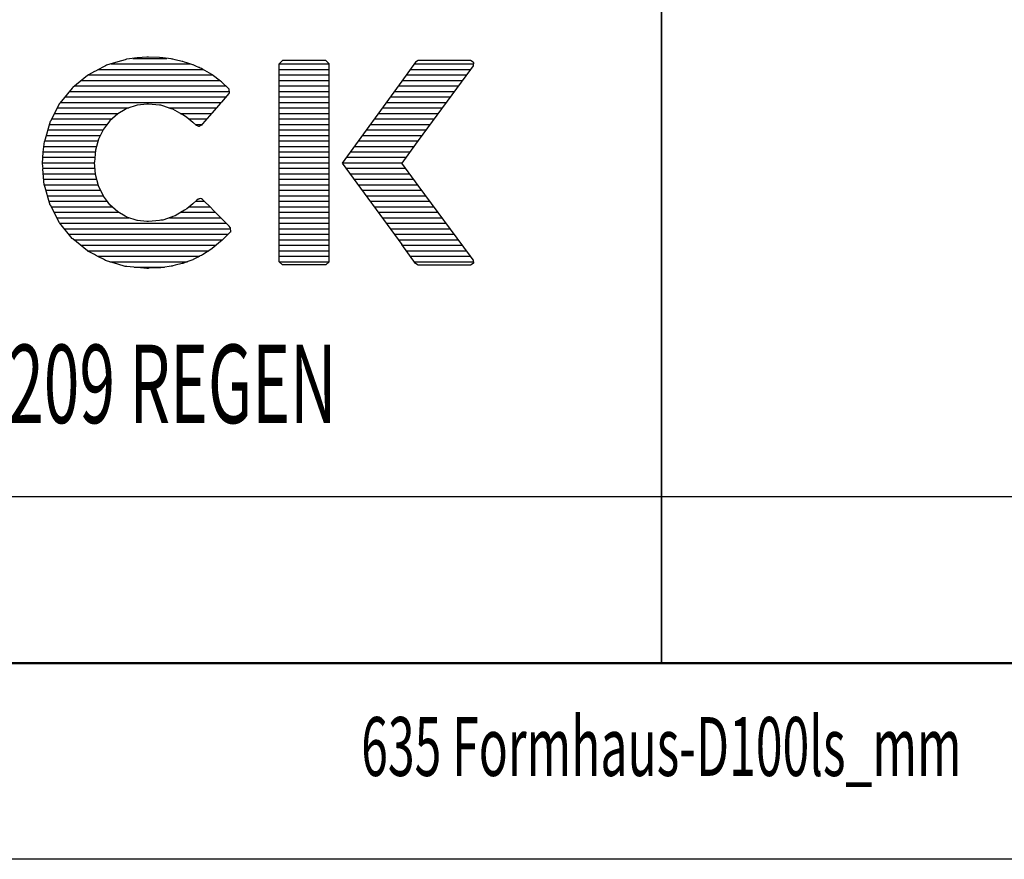
# Model space of a CAD drawing. Units: millimetres. Extents: x 0 to 2100, y 0 to 2970.
# Drawn here: x 1002 to 1253, y 0 to 214 of the extents above; entities that cross this region are included whole.
import ezdxf
from ezdxf.enums import TextEntityAlignment as Align

# ---------------------------------------------------------------- set-up
doc = ezdxf.new("R2010")
doc.units = ezdxf.units.MM
doc.header["$LTSCALE"] = 10
for name, color, linetype in [('LC-001-111-----0', 253, 'ByBlock'), ('LC-002-230-ZVN-0', 2, 'ByBlock'), ('LC-GEO3', 1, 'Continuous'), ('LC-SCHRAFFUR', 1, 'Continuous')]:
    doc.layers.add(name, color=color, linetype=linetype)
doc.styles.add('LCTX0-400-0-0pDIN-Schrift', font='TXT', dxfattribs={"width": 0.6})

# ---------------------------------------------------------------- blocks, each defined once
blk = doc.blocks.new('SYM1')
at = {"layer": 'LC-001-111-----0', "color": 253, "lineweight": 35}
blk.add_line((1166, 50), (1166, 602.5), dxfattribs=at)
at = {"layer": 'LC-001-111-----0', "color": 253, "lineweight": 25}
for p, q in [((178, 92.5), (2050, 92.5)), ((2100, 0), (0, 0))]:
    blk.add_line(p, q, dxfattribs=at)
at = {"layer": 'LC-001-111-----0', "color": 253, "lineweight": 50}
blk.add_line((178, 50), (2050, 50), dxfattribs=at)
at = {"layer": 'LC-GEO3', "color": 1, "linetype": 'Continuous', "lineweight": 25}
for p, q in [((1029.303262, 203.77695), (1027.376674, 203.208195)), ((1029.647376, 203.878538), (1029.303262, 203.77695)), ((1029.718343, 203.888688), (1029.647376, 203.878538)), ((1032.334026, 204.262823), (1029.718343, 203.888688)), ((1032.399259, 204.272154), (1032.334026, 204.262823)), ((1034.817601, 204.385505), (1032.399259, 204.272154)), ((1035.176925, 204.402347), (1034.817601, 204.385505)), ((1035.251683, 204.405851), (1035.176925, 204.402347)), ((1038.021175, 204.301097), (1035.251683, 204.405851)), ((1038.346147, 204.288805), (1038.021175, 204.301097)), ((1038.352657, 204.288008), (1038.346147, 204.288805)), ((1038.867639, 204.224932), (1038.352657, 204.288008)), ((1041.018305, 203.961513), (1038.867639, 204.224932)), ((1041.251435, 203.932958), (1041.018305, 203.961513)), ((1041.405399, 203.899073), (1041.251435, 203.932958)), ((1042.045368, 203.758227), (1041.405399, 203.899073)), ((1043.834511, 203.364466), (1042.045368, 203.758227)), ((1069.363296, 203.541305), (1068.512013, 202.693639)), ((1080.449269, 203.541305), (1069.363296, 203.541305)), ((1081.295729, 202.693639), (1080.449269, 203.541305)), ((1104.022335, 203.541305), (1103.332627, 203.194039)), ((1117.336595, 203.541305), (1104.022335, 203.541305)), ((1118.019069, 203.119649), (1117.336595, 203.541305)), ((1021.68613, 200.881219), (1021.416524, 200.73944)), ((1022.463747, 201.290149), (1021.68613, 200.881219)), ((1023.702577, 201.94162), (1022.463747, 201.290149)), ((1024.229843, 202.218897), (1023.702577, 201.94162)), ((1024.49131, 202.356396), (1024.229843, 202.218897)), ((1025.355819, 202.611611), (1024.49131, 202.356396)), ((1027.376674, 203.208195), (1025.355819, 202.611611)), ((1043.985465, 203.331244), (1043.834511, 203.364466)), ((1044.422872, 203.186388), (1043.985465, 203.331244)), ((1044.957675, 203.009277), (1044.422872, 203.186388)), ((1046.495312, 202.500058), (1044.957675, 203.009277)), ((1046.566152, 202.476598), (1046.495312, 202.500058)), ((1047.492796, 202.054198), (1046.566152, 202.476598)), ((1047.85212, 201.890405), (1047.492796, 202.054198)), ((1048.064338, 201.793668), (1047.85212, 201.890405)), ((1048.114981, 201.770583), (1048.064338, 201.793668)), ((1048.423661, 201.629875), (1048.114981, 201.770583)), ((1048.705815, 201.501259), (1048.423661, 201.629875)), ((1049.011415, 201.361955), (1048.705815, 201.501259)), ((1049.026228, 201.353162), (1049.011415, 201.361955)), ((1049.028965, 201.351537), (1049.026228, 201.353162)), ((1051.33917, 199.980249), (1049.028965, 201.351537)), ((1068.512013, 152.308773), (1068.512013, 202.693639)), ((1081.295729, 152.308773), (1081.295729, 202.693639)), ((1103.332627, 203.194039), (1099.792447, 198.312653)), ((1117.336595, 201.259093), (1104.022335, 183.17615)), ((1118.019069, 202.186004), (1117.336595, 201.259093)), ((1118.019069, 203.119649), (1118.093827, 203.073461)), ((1118.093827, 203.073461), (1118.019069, 202.186004)), ((1019.688062, 199.776415), (1015.892529, 196.686426)), ((1019.875641, 199.929126), (1019.688062, 199.776415)), ((1021.416524, 200.73944), (1019.875641, 199.929126)), ((1051.452778, 199.895823), (1051.33917, 199.980249)), ((1053.567336, 198.324417), (1051.452778, 199.895823)), ((1015.768635, 196.535534), (1012.63413, 192.717995)), ((1015.892529, 196.686426), (1015.768635, 196.535534)), ((1053.80048, 198.114023), (1053.567336, 198.324417)), ((1055.713828, 196.387391), (1053.80048, 198.114023)), ((1055.713828, 196.387391), (1055.759648, 195.225016)), ((1099.792447, 198.312653), (1084.630926, 177.407155)), ((1055.713828, 195.172186), (1053.80048, 192.966113)), ((1055.759648, 195.225016), (1055.713828, 195.172186)), ((1012.562278, 192.582489), (1010.192602, 188.113532)), ((1012.63413, 192.717995), (1012.562278, 192.582489)), ((1029.303262, 191.117691), (1027.376674, 190.019035)), ((1029.647376, 191.313925), (1029.303262, 191.117691)), ((1029.718343, 191.354395), (1029.647376, 191.313925)), ((1032.334026, 192.192511), (1029.718343, 191.354395)), ((1032.399259, 192.199178), (1032.334026, 192.192511)), ((1034.817601, 192.446341), (1032.399259, 192.199178)), ((1035.176925, 192.483065), (1034.817601, 192.446341)), ((1035.251683, 192.475479), (1035.176925, 192.483065)), ((1038.021175, 192.194455), (1035.251683, 192.475479)), ((1038.346147, 192.16148), (1038.021175, 192.194455)), ((1038.352657, 192.160819), (1038.346147, 192.16148)), ((1038.867639, 191.993413), (1038.352657, 192.160819)), ((1041.018305, 191.294293), (1038.867639, 191.993413)), ((1041.251435, 191.218509), (1041.018305, 191.294293)), ((1041.405399, 191.168459), (1041.251435, 191.218509)), ((1042.045368, 190.807717), (1041.405399, 191.168459)), ((1053.567336, 192.697299), (1051.452778, 190.259232)), ((1053.80048, 192.966113), (1053.567336, 192.697299)), ((1027.376674, 190.019035), (1025.355819, 188.236748)), ((1043.834511, 189.799202), (1042.045368, 190.807717)), ((1043.985465, 189.714112), (1043.834511, 189.799202)), ((1044.422872, 189.467551), (1043.985465, 189.714112)), ((1044.957675, 189.041111), (1044.422872, 189.467551)), ((1046.495312, 187.815032), (1044.957675, 189.041111)), ((1051.33917, 190.128244), (1049.028965, 187.464596)), ((1051.452778, 190.259232), (1051.33917, 190.128244)), ((1010.159707, 188.002969), (1008.660103, 182.962736)), ((1010.192602, 188.113532), (1010.159707, 188.002969)), ((1023.702577, 186.057852), (1022.463747, 183.532666)), ((1024.229843, 186.752765), (1023.702577, 186.057852)), ((1024.49131, 187.097365), (1024.229843, 186.752765)), ((1025.355819, 188.236748), (1024.49131, 187.097365)), ((1046.566152, 187.758546), (1046.495312, 187.815032)), ((1047.492796, 187.01966), (1046.566152, 187.758546)), ((1047.85212, 186.880934), (1047.492796, 187.01966)), ((1048.064338, 186.799002), (1047.85212, 186.880934)), ((1048.114981, 186.799002), (1048.064338, 186.799002)), ((1048.423661, 186.952082), (1048.114981, 186.799002)), ((1048.705815, 187.092007), (1048.423661, 186.952082)), ((1049.011415, 187.444361), (1048.705815, 187.092007)), ((1049.026228, 187.461441), (1049.011415, 187.444361)), ((1049.028965, 187.464596), (1049.026228, 187.461441)), ((1022.463747, 183.532666), (1021.68613, 180.711508)), ((1008.651639, 182.903994), (1008.263539, 180.210494)), ((1008.660103, 182.962736), (1008.651639, 182.903994)), ((1103.332627, 182.239414), (1099.792447, 177.43127)), ((1104.022335, 183.17615), (1103.332627, 182.239414)), ((1008.263539, 180.210494), (1008.128791, 177.355306)), ((1021.68613, 180.711508), (1021.416524, 177.644694)), ((1008.128791, 177.355306), (1008.263539, 175.930142)), ((1008.651639, 171.825395), (1008.263539, 175.930142)), ((1021.68613, 174.500016), (1021.416524, 177.644694)), ((1084.630926, 177.407155), (1099.792447, 156.653174)), ((1103.332627, 172.65006), (1099.792447, 177.43127)), ((1022.463747, 171.615362), (1021.68613, 174.500016)), ((1008.660103, 171.796841), (1008.651639, 171.825395)), ((1010.159707, 166.737931), (1008.660103, 171.796841)), ((1023.702577, 169.039823), (1022.463747, 171.615362)), ((1104.022335, 171.718571), (1103.332627, 172.65006)), ((1117.336595, 153.73692), (1104.022335, 171.718571)), ((1024.229843, 168.332651), (1023.702577, 169.039823)), ((1024.49131, 167.98197), (1024.229843, 168.332651)), ((1048.064338, 168.278555), (1047.85212, 168.196175)), ((1048.114981, 168.298214), (1048.064338, 168.278555)), ((1048.423661, 168.418039), (1048.114981, 168.298214)), ((1048.705815, 168.300007), (1048.423661, 168.418039)), ((1049.011415, 168.172166), (1048.705815, 168.300007)), ((1010.192602, 166.675577), (1010.159707, 166.737931)), ((1012.562278, 162.1838), (1010.192602, 166.675577)), ((1025.355819, 166.822486), (1024.49131, 167.98197)), ((1027.376674, 165.012441), (1025.355819, 166.822486)), ((1044.957675, 165.790863), (1044.422872, 165.463335)), ((1046.495312, 167.068655), (1044.957675, 165.790863)), ((1046.566152, 167.127523), (1046.495312, 167.068655)), ((1047.492796, 167.897574), (1046.566152, 167.127523)), ((1047.85212, 168.196175), (1047.492796, 167.897574)), ((1049.026228, 168.16597), (1049.011415, 168.172166)), ((1049.028965, 168.164825), (1049.026228, 168.16597)), ((1051.33917, 165.831714), (1049.028965, 168.164825)), ((1051.452778, 165.716981), (1051.33917, 165.831714)), ((1053.567336, 163.581458), (1051.452778, 165.716981)), ((1029.303262, 163.898724), (1027.376674, 165.012441)), ((1029.647376, 163.699799), (1029.303262, 163.898724)), ((1029.718343, 163.658774), (1029.647376, 163.699799)), ((1032.334026, 162.810576), (1029.718343, 163.658774)), ((1041.018305, 163.648865), (1038.867639, 162.89834)), ((1041.251435, 163.730222), (1041.018305, 163.648865)), ((1041.405399, 163.783951), (1041.251435, 163.730222)), ((1042.045368, 164.007284), (1041.405399, 163.783951)), ((1043.834511, 165.103006), (1042.045368, 164.007284)), ((1043.985465, 165.195454), (1043.834511, 165.103006)), ((1044.422872, 165.463335), (1043.985465, 165.195454)), ((1053.80048, 163.346002), (1053.567336, 163.581458)), ((1055.713828, 161.413684), (1053.80048, 163.346002)), ((1012.63413, 162.095733), (1012.562278, 162.1838)), ((1015.768635, 158.253888), (1012.63413, 162.095733)), ((1032.399259, 162.803839), (1032.334026, 162.810576)), ((1034.817601, 162.55405), (1032.399259, 162.803839)), ((1035.176925, 162.516935), (1034.817601, 162.55405)), ((1035.251683, 162.524661), (1035.176925, 162.516935)), ((1038.021175, 162.810865), (1035.251683, 162.524661)), ((1038.346147, 162.844448), (1038.021175, 162.810865)), ((1038.352657, 162.84512), (1038.346147, 162.844448)), ((1038.867639, 162.89834), (1038.352657, 162.84512)), ((1055.759648, 161.36741), (1055.713828, 161.413684)), ((1056.082798, 161.041056), (1055.759648, 161.36741)), ((1056.082798, 161.041056), (1056.094855, 159.864212)), ((1015.892529, 158.152267), (1015.768635, 158.253888)), ((1055.713828, 159.488179), (1053.80048, 157.599915)), ((1055.759648, 159.533398), (1055.713828, 159.488179)), ((1056.082798, 159.852312), (1055.759648, 159.533398)), ((1056.094855, 159.864212), (1056.082798, 159.852312)), ((1019.688062, 155.039081), (1015.892529, 158.152267)), ((1051.452778, 155.673926), (1051.33917, 155.599068)), ((1053.567336, 157.40865), (1051.452778, 155.673926)), ((1053.80048, 157.599915), (1053.567336, 157.40865)), ((1103.332627, 151.807167), (1099.792447, 156.653174)), ((1019.875641, 154.939595), (1019.688062, 155.039081)), ((1021.416524, 154.12236), (1019.875641, 154.939595)), ((1021.68613, 153.979369), (1021.416524, 154.12236)), ((1022.463747, 153.566946), (1021.68613, 153.979369)), ((1023.702577, 152.90991), (1022.463747, 153.566946)), ((1047.492796, 153.29766), (1046.566152, 152.827902)), ((1047.85212, 153.479817), (1047.492796, 153.29766)), ((1048.064338, 153.587399), (1047.85212, 153.479817)), ((1048.114981, 153.613072), (1048.064338, 153.587399)), ((1048.423661, 153.769556), (1048.114981, 153.613072)), ((1048.705815, 153.912592), (1048.423661, 153.769556)), ((1049.011415, 154.067515), (1048.705815, 153.912592)), ((1049.026228, 154.075024), (1049.011415, 154.067515)), ((1049.028965, 154.076827), (1049.026228, 154.075024)), ((1051.33917, 155.599068), (1049.028965, 154.076827)), ((1118.019069, 152.815202), (1117.336595, 153.73692)), ((1024.229843, 152.630265), (1023.702577, 152.90991)), ((1024.49131, 152.552345), (1024.229843, 152.630265)), ((1025.355819, 152.294711), (1024.49131, 152.552345)), ((1027.376674, 151.692472), (1025.355819, 152.294711)), ((1029.303262, 151.118325), (1027.376674, 151.692472)), ((1029.647376, 151.085615), (1029.303262, 151.118325)), ((1029.718343, 151.078869), (1029.647376, 151.085615)), ((1032.334026, 150.83023), (1029.718343, 151.078869)), ((1032.399259, 150.824029), (1032.334026, 150.83023)), ((1034.817601, 150.594149), (1032.399259, 150.824029)), ((1038.021175, 150.725904), (1035.251683, 150.612002)), ((1038.346147, 150.769573), (1038.021175, 150.725904)), ((1038.352657, 150.770448), (1038.346147, 150.769573)), ((1038.867639, 150.83965), (1038.352657, 150.770448)), ((1041.018305, 151.12865), (1038.867639, 150.83965)), ((1041.251435, 151.185352), (1041.018305, 151.12865)), ((1041.405399, 151.222799), (1041.251435, 151.185352)), ((1042.045368, 151.378452), (1041.405399, 151.222799)), ((1043.834511, 151.813606), (1042.045368, 151.378452)), ((1043.985465, 151.869112), (1043.834511, 151.813606)), ((1044.422872, 152.029948), (1043.985465, 151.869112)), ((1044.957675, 152.226596), (1044.422872, 152.029948)), ((1046.495312, 152.791991), (1044.957675, 152.226596)), ((1046.566152, 152.827902), (1046.495312, 152.791991)), ((1069.363296, 151.459901), (1068.512013, 152.308773)), ((1080.449269, 151.459901), (1069.363296, 151.459901)), ((1081.295729, 152.308773), (1080.449269, 151.459901)), ((1104.022335, 151.45749), (1103.332627, 151.807167)), ((1117.336595, 151.45749), (1104.022335, 151.45749)), ((1118.019069, 151.881319), (1117.336595, 151.45749)), ((1118.019069, 152.815202), (1118.093827, 151.927745)), ((1118.093827, 151.927745), (1118.019069, 151.881319)), ((1035.176925, 150.608927), (1034.817601, 150.594149)), ((1035.251683, 150.612002), (1035.176925, 150.608927))]:
    blk.add_line(p, q, dxfattribs=at)
at = {"layer": 'LC-SCHRAFFUR', "color": 1, "linetype": 'Continuous', "lineweight": 25}
for p, q in [((1031.195682, 204.1), (1039.887635, 204.1)), ((1022.482479, 201.3), (1049.11579, 201.3)), ((1025.655225, 202.7), (1045.891567, 202.7)), ((1068.512013, 201.3), (1081.295729, 201.3)), ((1068.518401, 202.7), (1081.289377, 202.7)), ((1101.958992, 201.3), (1117.366714, 201.3)), ((1102.974329, 202.7), (1118.062367, 202.7)), ((1018.1202, 198.5), (1053.331062, 198.5)), ((1019.839865, 199.9), (1051.447157, 199.9)), ((1068.512013, 199.9), (1081.295729, 199.9)), ((1068.512013, 198.5), (1081.295729, 198.5)), ((1099.928318, 198.5), (1115.305107, 198.5)), ((1100.943655, 199.9), (1116.335911, 199.9)), ((1016.400535, 197.1), (1054.924159, 197.1)), ((1068.512013, 197.1), (1081.295729, 197.1)), ((1098.912981, 197.1), (1114.274303, 197.1)), ((1013.933083, 194.3), (1054.957373, 194.3)), ((1015.082595, 195.7), (1055.740924, 195.7)), ((1068.512013, 195.7), (1081.295729, 195.7)), ((1068.512013, 194.3), (1081.295729, 194.3)), ((1096.882307, 194.3), (1112.212696, 194.3)), ((1097.897644, 195.7), (1113.243499, 195.7)), ((1011.988285, 191.5), (1030.172763, 191.5)), ((1012.783571, 192.9), (1053.74314, 192.9)), ((1040.385499, 191.5), (1052.528907, 191.5)), ((1068.512013, 192.9), (1081.295729, 192.9)), ((1068.512013, 191.5), (1081.295729, 191.5)), ((1094.851632, 191.5), (1110.151088, 191.5)), ((1095.86697, 192.9), (1111.181892, 192.9)), ((1010.503579, 188.7), (1025.88108, 188.7)), ((1011.245932, 190.1), (1027.518654, 190.1)), ((1043.300885, 190.1), (1051.314674, 190.1)), ((1045.385465, 188.7), (1050.100441, 188.7)), ((1068.512013, 190.1), (1081.295729, 190.1)), ((1068.512013, 188.7), (1081.295729, 188.7)), ((1092.820958, 188.7), (1108.089481, 188.7)), ((1093.836295, 190.1), (1109.120285, 190.1)), ((1009.534018, 185.9), (1023.625136, 185.9)), ((1009.950555, 187.3), (1024.645059, 187.3)), ((1047.141219, 187.3), (1048.886209, 187.3)), ((1068.512013, 187.3), (1081.295729, 187.3)), ((1068.512013, 185.9), (1081.295729, 185.9)), ((1090.790284, 185.9), (1106.027874, 185.9)), ((1091.805621, 187.3), (1107.058677, 187.3)), ((1009.11748, 184.5), (1022.938311, 184.5)), ((1068.512013, 184.5), (1081.295729, 184.5)), ((1089.774947, 184.5), (1104.99707, 184.5)), ((1008.478159, 181.7), (1021.958595, 181.7)), ((1008.700943, 183.1), (1022.344488, 183.1)), ((1068.512013, 183.1), (1081.295729, 183.1)), ((1068.512013, 181.7), (1081.295729, 181.7)), ((1087.744272, 181.7), (1102.935462, 181.7)), ((1088.75961, 183.1), (1103.966266, 183.1)), ((1008.201691, 178.9), (1021.526879, 178.9)), ((1008.276436, 180.3), (1021.649954, 180.3)), ((1068.512013, 180.3), (1081.295729, 180.3)), ((1068.512013, 178.9), (1081.295729, 178.9)), ((1085.713598, 178.9), (1100.873855, 178.9)), ((1086.728935, 180.3), (1101.904659, 180.3)), ((1008.13562, 177.5), (1021.428929, 177.5)), ((1008.247479, 176.1), (1021.548957, 176.1)), ((1068.512013, 177.5), (1081.295729, 177.5)), ((1068.512013, 176.1), (1081.295729, 176.1)), ((1084.698261, 177.5), (1099.843051, 177.5)), ((1085.585849, 176.1), (1100.778167, 176.1)), ((1008.379848, 174.7), (1021.668984, 174.7)), ((1008.512217, 173.3), (1022.009619, 173.3)), ((1068.512013, 174.7), (1081.295729, 174.7)), ((1068.512013, 173.3), (1081.295729, 173.3)), ((1086.608598, 174.7), (1101.814777, 174.7)), ((1087.631348, 173.3), (1102.851388, 173.3)), ((1008.644586, 171.9), (1022.387017, 171.9)), ((1068.512013, 171.9), (1081.295729, 171.9)), ((1088.654098, 171.9), (1103.887998, 171.9)), ((1009.044524, 170.5), (1023.000234, 170.5)), ((1009.459523, 169.1), (1023.673632, 169.1)), ((1068.512013, 170.5), (1081.295729, 170.5)), ((1068.512013, 169.1), (1081.295729, 169.1)), ((1089.676848, 170.5), (1104.924608, 170.5)), ((1090.699598, 169.1), (1105.961219, 169.1)), ((1009.874523, 167.7), (1024.701546, 167.7)), ((1010.390741, 166.3), (1025.939157, 166.3)), ((1045.570347, 166.3), (1050.875482, 166.3)), ((1047.255045, 167.7), (1049.489226, 167.7)), ((1068.512013, 167.7), (1081.295729, 167.7)), ((1068.512013, 166.3), (1081.295729, 166.3)), ((1091.722347, 167.7), (1106.997829, 167.7)), ((1092.745097, 166.3), (1108.034439, 166.3)), ((1011.129323, 164.9), (1027.571182, 164.9)), ((1011.867905, 163.5), (1030.207974, 163.5)), ((1040.591724, 163.5), (1053.647994, 163.5)), ((1043.503034, 164.9), (1052.261738, 164.9)), ((1068.512013, 164.9), (1081.295729, 164.9)), ((1068.512013, 163.5), (1081.295729, 163.5)), ((1093.767847, 164.9), (1109.07105, 164.9)), ((1094.790597, 163.5), (1110.10766, 163.5)), ((1012.630649, 162.1), (1055.03425, 162.1)), ((1013.772888, 160.7), (1056.086292, 160.7)), ((1068.512013, 162.1), (1081.295729, 162.1)), ((1068.512013, 160.7), (1081.295729, 160.7)), ((1095.813346, 162.1), (1111.14427, 162.1)), ((1096.836096, 160.7), (1112.180881, 160.7)), ((1014.915127, 159.3), (1055.523149, 159.3)), ((1068.512013, 159.3), (1081.295729, 159.3)), ((1097.858846, 159.3), (1113.217491, 159.3)), ((1016.200088, 157.9), (1054.104551, 157.9)), ((1017.906939, 156.5), (1052.459728, 156.5)), ((1068.512013, 157.9), (1081.295729, 157.9)), ((1068.512013, 156.5), (1081.295729, 156.5)), ((1098.881596, 157.9), (1114.254101, 157.9)), ((1099.904345, 156.5), (1115.290712, 156.5)), ((1019.613791, 155.1), (1050.581767, 155.1)), ((1022.212876, 153.7), (1048.286454, 153.7)), ((1068.512013, 155.1), (1081.295729, 155.1)), ((1068.512013, 153.7), (1081.295729, 153.7)), ((1100.927095, 155.1), (1116.327322, 155.1)), ((1101.949845, 153.7), (1117.363932, 153.7)), ((1025.33807, 152.3), (1045.157302, 152.3)), ((1031.600046, 150.9), (1039.316751, 150.9)), ((1068.520811, 152.3), (1081.286981, 152.3)), ((1102.972595, 152.3), (1118.062469, 152.3))]:
    blk.add_line(p, q, dxfattribs=at)
at = {"layer": 'LC-001-111-----0', "color": 253, "lineweight": 20, "style": 'LCTX0-400-0-0pDIN-Schrift', "width": 0.6}
blk.add_text('Hofbauerstraße 1  ·  D-94209 REGEN', height=20, dxfattribs=at).set_placement((945, 111.159147), align=Align.CENTER)
at = {"layer": 'LC-001-111-----0', "color": 1, "lineweight": 15, "style": 'LCTX0-400-0-0pDIN-Schrift', "width": 0.6}
blk.add_text('635 Formhaus-D100ls_mm', height=15, dxfattribs=at).set_placement((1166, 21.25), align=Align.CENTER)

msp = doc.modelspace()

# ---------------------------------------------------------------- block references
at = {"layer": 'LC-002-230-ZVN-0', "color": 7, "lineweight": 25}
msp.add_blockref('SYM1', (0, 0), dxfattribs=at)

doc.saveas('drawing.dxf')
